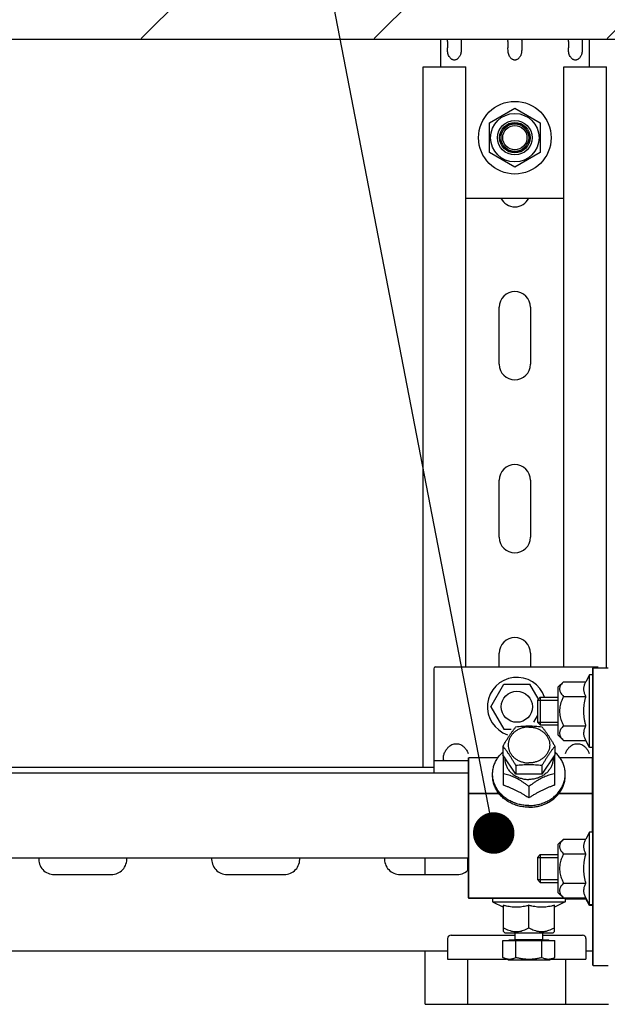
# Model space of a CAD drawing. Units: millimetres. Extents: x -44366 to 137822, y -36108 to 16003.
# Drawn here: x -42397 to -42227, y 11173 to 11458 of the extents above; entities that cross this region are included whole.
import ezdxf

# ---------------------------------------------------------------- set-up
doc = ezdxf.new("R2010")
doc.units = ezdxf.units.MM
doc.header["$LTSCALE"] = 46.255
doc.layers.get('0').update_dxf_attribs({"linetype": 'CONTINUOUS'})
doc.layers.add('NOTE', color=7, linetype='CONTINUOUS')

msp = doc.modelspace()

# ---------------------------------------------------------------- hatches: boundary and pattern name
h = msp.add_hatch()
h.set_pattern_fill('ANSI31', color=256, scale=15)
h.paths.add_polyline_path([(-40242.912, 11695.871), (-43842.912, 11695.871), (-43843.571, 11452.426), (-43634.054, 11452.12), (-43593.116, 11452.255), (-40429.484, 11451.986), (-40242.912, 11451.986)])

# ---------------------------------------------------------------- linework, layer by layer
at = {"color": 7, "linetype": 'Continuous'}
for p, q in [((-43842.912, 11451.986), (-40242.335, 11451.986)), ((-42280.514, 11443.986), (-42268.214, 11443.986)), ((-42280.514, 11241.518), (-42280.514, 11443.986)), ((-42268.214, 11270.518), (-42268.214, 11443.986)), ((-42239.814, 11443.986), (-42227.514, 11443.986)), ((-42239.814, 11270.518), (-42239.814, 11443.986)), ((-42227.514, 11270.268), (-42227.514, 11443.986)), ((-42261.375, 11427.736), (-42254.014, 11431.986)), ((-42254.014, 11431.986), (-42246.653, 11427.736)), ((-42261.375, 11419.236), (-42261.375, 11427.736)), ((-42255.81, 11427.486), (-42252.218, 11427.486)), ((-42246.653, 11427.736), (-42246.653, 11419.236)), ((-42258.014, 11421.683), (-42258.014, 11425.289)), ((-42250.014, 11425.289), (-42250.014, 11421.683)), ((-42254.014, 11414.986), (-42261.375, 11419.236)), ((-42252.218, 11419.486), (-42255.81, 11419.486)), ((-42246.653, 11419.236), (-42254.014, 11414.986)), ((-42258.514, 11357.986), (-42258.514, 11374.486)), ((-42249.514, 11374.486), (-42249.514, 11357.986)), ((-42258.514, 11307.986), (-42258.514, 11324.486)), ((-42249.514, 11324.486), (-42249.514, 11307.986)), ((-42258.514, 11270.518), (-42258.514, 11274.486)), ((-42249.514, 11274.486), (-42249.514, 11270.518)), ((-42231.449, 11184.368), (-42231.449, 11270.169)), ((-42231.349, 11270.268), (-42227.049, 11270.268)), ((-42241.449, 11264.764), (-42239.949, 11266.264)), ((-42239.949, 11266.264), (-42233.471, 11266.264)), ((-42232.449, 11268.264), (-42233.471, 11266.264)), ((-42232.449, 11247.264), (-42232.449, 11268.264)), ((-42231.449, 11268.264), (-42232.449, 11268.264)), ((-42260.949, 11259.018), (-42257.199, 11265.514)), ((-42257.199, 11265.514), (-42249.699, 11265.514)), ((-42247.322, 11261.396), (-42249.699, 11265.514)), ((-42241.449, 11250.764), (-42241.449, 11264.764)), ((-42247.449, 11260.964), (-42246.649, 11261.764)), ((-42247.449, 11260.964), (-42247.449, 11254.564)), ((-42246.649, 11261.764), (-42246.649, 11255.764)), ((-42246.649, 11261.764), (-42241.449, 11261.764)), ((-42239.949, 11262.014), (-42233.471, 11262.014)), ((-42260.949, 11259.018), (-42257.199, 11252.523)), ((-42248.535, 11254.539), (-42247.449, 11256.42)), ((-42246.649, 11255.764), (-42246.649, 11253.764)), ((-42257.199, 11252.523), (-42255.055, 11252.523)), ((-42247.449, 11254.564), (-42246.649, 11253.764)), ((-42246.649, 11253.764), (-42241.449, 11253.764)), ((-42239.949, 11253.514), (-42233.471, 11253.514)), ((-42241.449, 11250.764), (-42239.949, 11249.264)), ((-42239.949, 11249.264), (-42233.471, 11249.264)), ((-42232.449, 11247.264), (-42233.471, 11249.264)), ((-42257.449, 11247.619), (-42257.449, 11245.168)), ((-42242.449, 11247.619), (-42242.449, 11245.168)), ((-42231.449, 11247.264), (-42232.449, 11247.264)), ((-42267.449, 11203.768), (-42267.449, 11244.164)), ((-42258.912, 11244.264), (-42267.349, 11244.264)), ((-42253.699, 11239.543), (-42257.449, 11245.168)), ((-42257.31, 11236.399), (-42257.31, 11244.96)), ((-42242.449, 11245.168), (-42246.199, 11239.543)), ((-42242.588, 11244.96), (-42242.588, 11236.399)), ((-42231.549, 11244.264), (-42240.986, 11244.264)), ((-42587.449, 11241.518), (-42277.449, 11241.518)), ((-42253.699, 11241.994), (-42253.699, 11239.543)), ((-42246.199, 11241.994), (-42246.199, 11239.543)), ((-42587.449, 11239.959), (-42267.449, 11239.959)), ((-42246.199, 11239.543), (-42253.699, 11239.543)), ((-42249.949, 11235.957), (-42249.949, 11232.718)), ((-42241.449, 11219.268), (-42239.949, 11220.768)), ((-42239.949, 11220.768), (-42233.471, 11220.768)), ((-42232.449, 11222.768), (-42233.471, 11220.768)), ((-42232.449, 11201.549), (-42232.449, 11222.768)), ((-42231.449, 11222.768), (-42232.449, 11222.768)), ((-42241.449, 11205.268), (-42241.449, 11219.268)), ((-42587.449, 11215.349), (-42267.449, 11215.349)), ((-42279.949, 11210.518), (-42279.949, 11215.349)), ((-42267.649, 11211.921), (-42267.649, 11215.349)), ((-42247.449, 11215.468), (-42246.649, 11216.268)), ((-42247.449, 11215.468), (-42247.449, 11209.068)), ((-42246.649, 11216.268), (-42246.649, 11210.268)), ((-42246.649, 11216.268), (-42241.449, 11216.268)), ((-42239.949, 11216.518), (-42233.471, 11216.518)), ((-42387.199, 11210.518), (-42370.699, 11210.518)), ((-42337.199, 11210.518), (-42320.699, 11210.518)), ((-42287.199, 11210.518), (-42270.699, 11210.518)), ((-42246.649, 11210.268), (-42246.649, 11208.268)), ((-42247.449, 11209.068), (-42246.649, 11208.268)), ((-42246.649, 11208.268), (-42241.449, 11208.268)), ((-42239.949, 11208.018), (-42233.471, 11208.018)), ((-42267.349, 11203.668), (-42233.42, 11203.668)), ((-42260.449, 11203.668), (-42260.449, 11202.668)), ((-42241.449, 11205.268), (-42239.949, 11203.768)), ((-42239.949, 11203.768), (-42233.471, 11203.768)), ((-42239.449, 11203.668), (-42239.449, 11202.668)), ((-42239.449, 11203.549), (-42233.471, 11203.549)), ((-42232.449, 11201.768), (-42233.471, 11203.768)), ((-42232.449, 11201.549), (-42233.471, 11203.549)), ((-42260.449, 11202.668), (-42257.31, 11201.064)), ((-42260.449, 11202.668), (-42239.449, 11202.668)), ((-42257.31, 11194.03), (-42257.31, 11201.646)), ((-42249.949, 11195.168), (-42249.949, 11201.646)), ((-42239.449, 11202.668), (-42242.588, 11201.064)), ((-42242.588, 11194.03), (-42242.588, 11201.646)), ((-42231.449, 11201.768), (-42232.449, 11201.768)), ((-42231.449, 11201.549), (-42232.449, 11201.549)), ((-42272.449, 11193.018), (-42253.949, 11193.018)), ((-42256.949, 11193.668), (-42257.31, 11194.03)), ((-42256.949, 11193.668), (-42242.949, 11193.668)), ((-42253.949, 11191.768), (-42253.949, 11193.668)), ((-42245.949, 11191.768), (-42245.949, 11193.668)), ((-42245.949, 11193.018), (-42234.449, 11193.018)), ((-42242.949, 11193.668), (-42242.588, 11194.03)), ((-42273.449, 11192.018), (-42273.449, 11186.018)), ((-42257.449, 11186.568), (-42257.449, 11191.468)), ((-42257.449, 11191.468), (-42242.449, 11191.468)), ((-42255.699, 11191.468), (-42255.699, 11191.668)), ((-42255.699, 11191.668), (-42244.199, 11191.668)), ((-42253.699, 11186.568), (-42253.699, 11191.468)), ((-42246.199, 11186.568), (-42246.199, 11191.468)), ((-42244.199, 11191.468), (-42244.199, 11191.668)), ((-42242.449, 11186.568), (-42242.449, 11191.468)), ((-42233.449, 11192.018), (-42233.449, 11186.018)), ((-42588.759, 11188.518), (-42273.449, 11188.518)), ((-42279.949, 11173.018), (-42279.949, 11188.518)), ((-42255.949, 11185.868), (-42257.449, 11186.568)), ((-42243.949, 11185.868), (-42242.449, 11186.568)), ((-42233.449, 11188.518), (-42231.449, 11188.518)), ((-42273.449, 11186.018), (-42256.444, 11186.018)), ((-42267.649, 11173.018), (-42267.649, 11186.018)), ((-42255.949, 11185.868), (-42243.949, 11185.868)), ((-42243.454, 11186.018), (-42233.449, 11186.018)), ((-42239.249, 11173.018), (-42239.249, 11186.018)), ((-42231.349, 11184.268), (-42227.049, 11184.268)), ((-42279.949, 11173.018), (-42226.949, 11173.018))]:
    msp.add_line(p, q, dxfattribs=at)
at = {"color": 3, "linetype": 'Continuous'}
for p, q in [((-42275.514, 11451.986), (-42232.514, 11451.986)), ((-42275.514, 11451.986), (-42275.514, 11443.986)), ((-42273.514, 11451.318), (-42273.514, 11449.482)), ((-42269.514, 11451.318), (-42269.514, 11449.482)), ((-42256.014, 11451.318), (-42256.014, 11449.482)), ((-42252.014, 11451.318), (-42252.014, 11449.482)), ((-42238.514, 11451.318), (-42238.514, 11449.482)), ((-42234.514, 11451.318), (-42234.514, 11449.482)), ((-42232.514, 11451.986), (-42232.514, 11443.986)), ((-42268.214, 11405.986), (-42239.814, 11405.986)), ((-42277.449, 11270.018), (-42277.449, 11239.959)), ((-42276.949, 11270.518), (-42229.949, 11270.518)), ((-42277.449, 11243.518), (-42267.449, 11243.518))]:
    msp.add_line(p, q, dxfattribs=at)
at = {"color": 9, "linetype": 'Continuous'}
for p, q in [((-42231.349, 11184.268), (-42231.349, 11270.268)), ((-42267.349, 11203.668), (-42267.349, 11244.264)), ((-42258.947, 11244.214), (-42267.349, 11244.214)), ((-42231.549, 11244.214), (-42240.951, 11244.214)), ((-42231.549, 11222.768), (-42231.549, 11244.264)), ((-42258.596, 11233.922), (-42267.349, 11233.922)), ((-42258.525, 11233.822), (-42267.349, 11233.822)), ((-42231.549, 11233.822), (-42241.373, 11233.822)), ((-42231.549, 11233.922), (-42241.302, 11233.922)), ((-42233.445, 11203.718), (-42267.349, 11203.718)), ((-42253.949, 11191.768), (-42245.949, 11191.768))]:
    msp.add_line(p, q, dxfattribs=at)
at = {"color": 2, "linetype": 'Continuous'}
for p, q in [((-42247.449, 11260.964), (-42241.449, 11260.964)), ((-42247.449, 11254.564), (-42241.449, 11254.564)), ((-42247.449, 11215.468), (-42241.449, 11215.468)), ((-42247.449, 11209.068), (-42241.449, 11209.068))]:
    msp.add_line(p, q, dxfattribs=at)
at = {"color": 7, "linetype": 'Continuous'}
for centre, radius in [((-42254.014, 11423.486), 10.5), ((-42254.014, 11423.486), 7), ((-42254.014, 11423.486), 5), ((-42254.014, 11423.486), 4.4), ((-42254.014, 11423.486), 4), ((-42254.014, 11423.486), 3.505), ((-42253.449, 11259.018), 4.5)]:
    msp.add_circle(centre, radius, dxfattribs=at)
for centre, radius, start, end in [((-42254.014, 11407.986), 4.5, 206.66087, 333.33913), ((-42254.014, 11374.486), 4.5, 0, 180), ((-42254.014, 11357.986), 4.5, 180, 0), ((-42254.014, 11324.486), 4.5, 0, 180), ((-42254.014, 11307.986), 4.5, 180, 0), ((-42254.014, 11274.486), 4.5, 0, 180), ((-42231.349, 11270.168), 0.1, 90, 180), ((-42253.449, 11259.018), 8.5, 18.8691, 251.78404), ((-42231.549, 11244.364), 0.1, 270, 360), ((-42387.199, 11215.018), 4.5, 175.7152, 270), ((-42370.699, 11215.018), 4.5, 270, 4.2848), ((-42337.199, 11215.018), 4.5, 175.7152, 270), ((-42320.699, 11215.018), 4.5, 270, 4.2848), ((-42287.199, 11215.018), 4.5, 175.7152, 270), ((-42270.699, 11215.018), 4.5, 270, 318.28556), ((-42267.349, 11203.768), 0.1, 180, 270), ((-42272.449, 11192.018), 1, 90, 180), ((-42234.449, 11192.018), 1, 0, 90), ((-42254.049, 11191.768), 0.1, 270, 0), ((-42245.849, 11191.768), 0.1, 180, 270), ((-42231.349, 11184.368), 0.1, 180, 270)]:
    msp.add_arc(centre, radius, start, end, dxfattribs=at)
at = {"color": 3, "linetype": 'Continuous'}
msp.add_arc((-42276.949, 11270.018), 0.5, 90, 180, dxfattribs=at)
for points, start_tangent, end_tangent in [([(-42273.514, 11451.318), (-42273.512, 11451.475), (-42273.482, 11451.728), (-42273.391, 11451.896), (-42273.193, 11451.977), (-42273.04, 11451.986)], (0, 0.0970084), (0.0970084, 0)), ([(-42269.988, 11451.986), (-42269.755, 11451.96), (-42269.605, 11451.86), (-42269.532, 11451.657), (-42269.514, 11451.318)], (0.0970256, 0), (0, -0.0970256)), ([(-42256.014, 11451.318), (-42256.012, 11451.475), (-42255.982, 11451.728), (-42255.891, 11451.896), (-42255.693, 11451.977), (-42255.54, 11451.986)], (0, 0.0970084), (0.0970084, 0)), ([(-42252.488, 11451.986), (-42252.255, 11451.96), (-42252.105, 11451.86), (-42252.032, 11451.657), (-42252.014, 11451.318)], (0.0970256, 0), (0, -0.0970256)), ([(-42238.514, 11451.318), (-42238.512, 11451.475), (-42238.482, 11451.728), (-42238.391, 11451.896), (-42238.193, 11451.977), (-42238.04, 11451.986)], (0, 0.0970084), (0.0970084, 0)), ([(-42234.988, 11451.986), (-42234.755, 11451.96), (-42234.605, 11451.86), (-42234.532, 11451.657), (-42234.514, 11451.318)], (0.0970256, 0), (0, -0.0970256)), ([(-42273.04, 11446.986), (-42273.274, 11447.495), (-42273.424, 11448.098), (-42273.497, 11448.769), (-42273.514, 11449.482)], (-0.1320579, 0.2204185), (0, 0.2569506)), ([(-42269.514, 11449.482), (-42269.517, 11449.186), (-42269.526, 11448.882), (-42269.546, 11448.569), (-42269.581, 11448.25), (-42269.637, 11447.926), (-42269.72, 11447.602), (-42269.835, 11447.286), (-42269.988, 11446.986)], (0, -0.2570986), (-0.132134, -0.2205455)), ([(-42255.54, 11446.986), (-42255.774, 11447.495), (-42255.924, 11448.098), (-42255.997, 11448.769), (-42256.014, 11449.482)], (-0.1320579, 0.2204185), (0, 0.2569506)), ([(-42252.014, 11449.482), (-42252.017, 11449.186), (-42252.026, 11448.882), (-42252.046, 11448.569), (-42252.081, 11448.25), (-42252.137, 11447.926), (-42252.22, 11447.602), (-42252.335, 11447.286), (-42252.488, 11446.986)], (0, -0.2570986), (-0.132134, -0.2205455)), ([(-42238.04, 11446.986), (-42238.274, 11447.495), (-42238.424, 11448.098), (-42238.497, 11448.769), (-42238.514, 11449.482)], (-0.1320579, 0.2204185), (0, 0.2569506)), ([(-42234.514, 11449.482), (-42234.517, 11449.186), (-42234.526, 11448.882), (-42234.546, 11448.569), (-42234.581, 11448.25), (-42234.637, 11447.926), (-42234.72, 11447.602), (-42234.835, 11447.286), (-42234.988, 11446.986)], (0, -0.2570986), (-0.132134, -0.2205455)), ([(-42273.04, 11446.986), (-42272.851, 11446.71), (-42272.644, 11446.48), (-42272.419, 11446.292), (-42272.177, 11446.146), (-42271.919, 11446.044), (-42271.644, 11445.992), (-42271.366, 11445.993), (-42271.092, 11446.049), (-42270.836, 11446.153), (-42270.598, 11446.3), (-42270.378, 11446.486), (-42270.175, 11446.714), (-42269.988, 11446.986)], (0.1959942, -0.3271349), (0.1959942, 0.3271349)), ([(-42255.54, 11446.986), (-42255.351, 11446.71), (-42255.144, 11446.48), (-42254.919, 11446.292), (-42254.677, 11446.146), (-42254.419, 11446.044), (-42254.144, 11445.992), (-42253.866, 11445.993), (-42253.592, 11446.049), (-42253.336, 11446.153), (-42253.098, 11446.3), (-42252.878, 11446.486), (-42252.675, 11446.714), (-42252.488, 11446.986)], (0.1959942, -0.3271349), (0.1959942, 0.3271349)), ([(-42238.04, 11446.986), (-42237.851, 11446.71), (-42237.644, 11446.48), (-42237.419, 11446.292), (-42237.177, 11446.146), (-42236.919, 11446.044), (-42236.644, 11445.992), (-42236.366, 11445.993), (-42236.092, 11446.049), (-42235.836, 11446.153), (-42235.598, 11446.3), (-42235.378, 11446.486), (-42235.175, 11446.714), (-42234.988, 11446.986)], (0.1959942, -0.3271349), (0.1959942, 0.3271349)), ([(-42274.413, 11245.518), (-42273.948, 11246.432), (-42273.408, 11247.152), (-42272.817, 11247.692), (-42272.204, 11248.061), (-42271.576, 11248.277), (-42270.949, 11248.347), (-42270.321, 11248.277), (-42269.693, 11248.061), (-42269.081, 11247.692), (-42268.49, 11247.152), (-42267.949, 11246.433), (-42267.485, 11245.518)], (0.3580307, 0.8769926), (0.3580307, -0.8769926)), ([(-42239.413, 11245.518), (-42238.948, 11246.432), (-42238.408, 11247.152), (-42237.817, 11247.692), (-42237.204, 11248.061), (-42236.576, 11248.277), (-42235.949, 11248.347), (-42235.321, 11248.277), (-42234.693, 11248.061), (-42234.081, 11247.692), (-42233.49, 11247.152), (-42232.949, 11246.433), (-42232.485, 11245.518)], (0.3580307, 0.8769926), (0.3580307, -0.8769926)), ([(-42274.413, 11243.518), (-42274.556, 11243.566), (-42274.644, 11243.71), (-42274.685, 11243.951), (-42274.685, 11244.276), (-42274.644, 11244.663), (-42274.556, 11245.086), (-42274.413, 11245.518)], (-0.2166253, 0), (0.0818767, 0.2005561))]:
    msp.add_spline(points, degree=3, dxfattribs=dict(at, start_tangent=start_tangent, end_tangent=end_tangent))
at = {"color": 7, "linetype": 'Continuous'}
for points, start_tangent, end_tangent in [([(-42239.949, 11266.264), (-42240.375, 11265.797), (-42240.691, 11265.363), (-42240.912, 11264.947), (-42241.044, 11264.541), (-42241.088, 11264.139), (-42241.044, 11263.736), (-42240.912, 11263.33), (-42240.691, 11262.914), (-42240.375, 11262.48), (-42239.949, 11262.014)], (-0.7071068, -0.7071068), (0.7071068, -0.7071068)), ([(-42233.471, 11262.014), (-42233.678, 11262.456), (-42233.84, 11262.882), (-42233.957, 11263.302), (-42234.029, 11263.721), (-42234.053, 11264.139), (-42234.029, 11264.558), (-42233.957, 11264.976), (-42233.84, 11265.396), (-42233.678, 11265.822), (-42233.471, 11266.264)], (-0.4551111, 0.8904347), (0.4551111, 0.8904347)), ([(-42239.949, 11262.014), (-42240.375, 11261.08), (-42240.691, 11260.212), (-42240.912, 11259.38), (-42241.044, 11258.567), (-42241.088, 11257.762), (-42241.044, 11256.958), (-42240.912, 11256.145), (-42240.69, 11255.313), (-42240.374, 11254.445), (-42239.949, 11253.514)], (-0.4472136, -0.8944272), (0.4472136, -0.8944272)), ([(-42233.471, 11253.514), (-42233.698, 11254.491), (-42233.869, 11255.435), (-42233.986, 11256.367), (-42234.046, 11257.298), (-42234.046, 11258.229), (-42233.986, 11259.159), (-42233.87, 11260.091), (-42233.698, 11261.035), (-42233.471, 11262.014)], (-0.2475983, 0.9688628), (0.2475983, 0.9688628)), ([(-42257.449, 11247.619), (-42256.966, 11248.444), (-42256.499, 11249.217), (-42256.036, 11249.956), (-42255.574, 11250.666), (-42255.111, 11251.345), (-42254.648, 11251.993), (-42254.181, 11252.621), (-42253.699, 11253.244)], (0.4997613, 0.8661632), (0.6195902, 0.7849255)), ([(-42249.949, 11253.164), (-42250.936, 11253.094), (-42251.897, 11252.883), (-42252.804, 11252.538), (-42253.634, 11252.069), (-42254.363, 11251.488), (-42254.972, 11250.81), (-42255.443, 11250.056), (-42255.765, 11249.244), (-42255.928, 11248.397), (-42255.928, 11247.539), (-42255.765, 11246.693), (-42255.443, 11245.881), (-42254.972, 11245.126), (-42254.363, 11244.449), (-42253.634, 11243.868), (-42252.804, 11243.398), (-42251.897, 11243.054), (-42250.936, 11242.843), (-42249.949, 11242.772)], (-1, 0), (1, 0)), ([(-42253.699, 11253.244), (-42252.74, 11253.344), (-42251.807, 11253.417), (-42250.879, 11253.462), (-42249.949, 11253.478)], (0.9932734, 0.1157927), (1, 0)), ([(-42249.949, 11253.478), (-42249.018, 11253.462), (-42248.09, 11253.417), (-42247.157, 11253.344), (-42246.199, 11253.244)], (1, 0), (0.9932734, -0.1157927)), ([(-42249.949, 11253.164), (-42248.961, 11253.094), (-42248.001, 11252.883), (-42247.093, 11252.538), (-42246.264, 11252.069), (-42245.534, 11251.488), (-42244.926, 11250.81), (-42244.454, 11250.056), (-42244.132, 11249.244), (-42243.969, 11248.397), (-42243.969, 11247.539), (-42244.132, 11246.693), (-42244.454, 11245.881), (-42244.926, 11245.126), (-42245.534, 11244.449), (-42246.264, 11243.868), (-42247.093, 11243.398), (-42248.001, 11243.054), (-42248.961, 11242.843), (-42249.949, 11242.772)], (1, 0), (-1, 0)), ([(-42246.199, 11253.244), (-42245.716, 11252.62), (-42245.249, 11251.993), (-42244.786, 11251.344), (-42244.324, 11250.665), (-42243.861, 11249.956), (-42243.398, 11249.217), (-42242.931, 11248.443), (-42242.449, 11247.619)], (0.6195902, -0.7849255), (0.4997613, -0.8661632)), ([(-42239.949, 11253.514), (-42240.374, 11253.049), (-42240.69, 11252.614), (-42240.912, 11252.198), (-42241.044, 11251.792), (-42241.088, 11251.389), (-42241.044, 11250.987), (-42240.912, 11250.581), (-42240.691, 11250.165), (-42240.375, 11249.731), (-42239.949, 11249.264)], (-0.7071068, -0.7071068), (0.7071068, -0.7071068)), ([(-42233.471, 11249.264), (-42233.699, 11249.754), (-42233.87, 11250.226), (-42233.986, 11250.692), (-42234.046, 11251.157), (-42234.045, 11251.622), (-42233.986, 11252.087), (-42233.869, 11252.553), (-42233.698, 11253.025), (-42233.471, 11253.514)], (-0.4551111, 0.8904347), (0.4551111, 0.8904347)), ([(-42253.699, 11241.994), (-42254.182, 11242.819), (-42254.649, 11243.592), (-42255.111, 11244.331), (-42255.574, 11245.041), (-42256.037, 11245.72), (-42256.499, 11246.368), (-42256.966, 11246.996), (-42257.449, 11247.619)], (-0.4997613, 0.8661632), (-0.6195902, 0.7849255)), ([(-42242.449, 11247.619), (-42242.932, 11246.995), (-42243.399, 11246.368), (-42243.861, 11245.719), (-42244.324, 11245.04), (-42244.787, 11244.331), (-42245.249, 11243.592), (-42245.716, 11242.818), (-42246.199, 11241.994)], (-0.6195902, -0.7849255), (-0.4997613, -0.8661632)), ([(-42267.449, 11244.164), (-42267.436, 11244.214), (-42267.399, 11244.251), (-42267.349, 11244.264)], (0, 1), (1, 0)), ([(-42260.449, 11239.568), (-42260.424, 11240.189), (-42260.229, 11241.418), (-42259.843, 11242.613), (-42259.272, 11243.752), (-42258.931, 11244.278)], (0, 1), (0.5729444, 0.8195943)), ([(-42258.931, 11244.278), (-42258.527, 11244.812), (-42257.623, 11245.775), (-42257.457, 11245.925)], (0.5729444, 0.8195943), (0.748528, 0.6631032)), ([(-42256.939, 11244.383), (-42256.925, 11243.568), (-42256.735, 11242.58), (-42256.359, 11241.633), (-42255.809, 11240.753), (-42255.099, 11239.963), (-42254.248, 11239.284), (-42253.28, 11238.737), (-42252.222, 11238.335), (-42251.101, 11238.089), (-42249.949, 11238.006)], (-0.059871, -0.9982061), (1, 0)), ([(-42242.958, 11244.383), (-42242.973, 11243.568), (-42243.163, 11242.58), (-42243.538, 11241.633), (-42244.089, 11240.753), (-42244.799, 11239.963), (-42245.649, 11239.284), (-42246.617, 11238.737), (-42247.676, 11238.335), (-42248.797, 11238.089), (-42249.949, 11238.006)], (0.059871, -0.9982061), (-1, 0)), ([(-42240.967, 11244.278), (-42241.371, 11244.812), (-42242.275, 11245.775), (-42242.44, 11245.925)], (-0.5729444, 0.8195943), (-0.748528, 0.6631032)), ([(-42239.449, 11239.568), (-42239.473, 11240.189), (-42239.668, 11241.418), (-42240.055, 11242.613), (-42240.626, 11243.752), (-42240.967, 11244.278)], (0, 1), (-0.5729444, 0.8195943)), ([(-42249.949, 11242.228), (-42250.879, 11242.212), (-42251.807, 11242.167), (-42252.74, 11242.094), (-42253.699, 11241.994)], (-1, 0), (-0.9932734, -0.1157927)), ([(-42246.199, 11241.994), (-42247.158, 11242.094), (-42248.09, 11242.167), (-42249.018, 11242.212), (-42249.949, 11242.228)], (-0.9932734, 0.1157927), (-1, 0)), ([(-42260.433, 11239.069), (-42260.449, 11239.568)], (-0.0633498, 0.9979914), (0, 1)), ([(-42249.949, 11229.975), (-42251.379, 11230.06), (-42252.782, 11230.312), (-42254.132, 11230.728), (-42255.404, 11231.299), (-42256.575, 11232.015), (-42257.623, 11232.862), (-42258.527, 11233.824), (-42259.272, 11234.885), (-42259.843, 11236.023), (-42260.229, 11237.218), (-42260.424, 11238.448), (-42260.449, 11239.068)], (-1, 0), (0, 1)), ([(-42249.949, 11230.475), (-42251.379, 11230.56), (-42252.782, 11230.812), (-42254.132, 11231.228), (-42255.404, 11231.799), (-42256.575, 11232.515), (-42257.623, 11233.362), (-42258.527, 11234.324), (-42259.272, 11235.385), (-42259.843, 11236.523), (-42260.229, 11237.718), (-42260.424, 11238.948), (-42260.433, 11239.069)], (-1, 0), (-0.0633498, 0.9979914)), ([(-42249.949, 11235.957), (-42250.755, 11236.572), (-42251.507, 11237.107), (-42252.228, 11237.578), (-42252.932, 11237.996), (-42253.629, 11238.367), (-42254.326, 11238.693), (-42255.03, 11238.979), (-42255.75, 11239.229), (-42256.502, 11239.447), (-42257.31, 11239.638)], (-0.7851876, 0.6192579), (-0.978392, 0.2067586)), ([(-42242.588, 11239.638), (-42243.396, 11239.447), (-42244.148, 11239.229), (-42244.869, 11238.979), (-42245.573, 11238.693), (-42246.27, 11238.366), (-42246.966, 11237.996), (-42247.67, 11237.578), (-42248.391, 11237.107), (-42249.143, 11236.573), (-42249.949, 11235.957)], (-0.978392, -0.2067586), (-0.7851876, -0.6192579)), ([(-42249.949, 11230.475), (-42248.519, 11230.56), (-42247.116, 11230.812), (-42245.766, 11231.228), (-42244.493, 11231.799), (-42243.322, 11232.515), (-42242.275, 11233.362), (-42241.371, 11234.324), (-42240.626, 11235.385), (-42240.055, 11236.523), (-42239.668, 11237.718), (-42239.473, 11238.948), (-42239.465, 11239.069)], (1, 0), (0.0633498, 0.9979914)), ([(-42249.949, 11229.975), (-42248.519, 11230.06), (-42247.116, 11230.312), (-42245.766, 11230.728), (-42244.493, 11231.299), (-42243.322, 11232.015), (-42242.275, 11232.862), (-42241.371, 11233.824), (-42240.626, 11234.885), (-42240.055, 11236.023), (-42239.668, 11237.218), (-42239.473, 11238.448), (-42239.449, 11239.068)], (1, 0), (0, 1)), ([(-42239.465, 11239.069), (-42239.449, 11239.568)], (0.0633498, 0.9979914), (0, 1)), ([(-42257.31, 11236.399), (-42256.461, 11236.088), (-42255.643, 11235.765), (-42254.836, 11235.42), (-42254.031, 11235.047), (-42253.225, 11234.644), (-42252.42, 11234.211), (-42251.613, 11233.749), (-42250.795, 11233.255), (-42249.949, 11232.718)], (0.9431342, -0.3324123), (0.839384, -0.5435389)), ([(-42249.949, 11232.718), (-42249.103, 11233.255), (-42248.285, 11233.749), (-42247.478, 11234.211), (-42246.672, 11234.644), (-42245.866, 11235.047), (-42245.06, 11235.42), (-42244.253, 11235.765), (-42243.436, 11236.088), (-42242.588, 11236.399)], (0.839384, 0.5435389), (0.9431342, 0.3324123)), ([(-42239.949, 11220.768), (-42240.375, 11220.302), (-42240.691, 11219.868), (-42240.912, 11219.452), (-42241.044, 11219.045), (-42241.088, 11218.643), (-42241.044, 11218.241), (-42240.912, 11217.834), (-42240.691, 11217.419), (-42240.375, 11216.985), (-42239.949, 11216.518)], (-0.7071068, -0.7071068), (0.7071068, -0.7071068)), ([(-42233.471, 11216.518), (-42233.678, 11216.96), (-42233.84, 11217.387), (-42233.957, 11217.807), (-42234.029, 11218.225), (-42234.053, 11218.644), (-42234.029, 11219.062), (-42233.957, 11219.48), (-42233.84, 11219.9), (-42233.678, 11220.326), (-42233.471, 11220.768)], (-0.4551111, 0.8904347), (0.4551111, 0.8904347)), ([(-42239.949, 11216.518), (-42240.375, 11215.585), (-42240.691, 11214.716), (-42240.912, 11213.884), (-42241.044, 11213.071), (-42241.088, 11212.267), (-42241.044, 11211.462), (-42240.912, 11210.649), (-42240.69, 11209.817), (-42240.374, 11208.949), (-42239.949, 11208.018)], (-0.4472136, -0.8944272), (0.4472136, -0.8944272)), ([(-42233.471, 11208.018), (-42233.698, 11208.995), (-42233.869, 11209.94), (-42233.986, 11210.872), (-42234.046, 11211.802), (-42234.046, 11212.733), (-42233.986, 11213.663), (-42233.87, 11214.595), (-42233.698, 11215.539), (-42233.471, 11216.518)], (-0.2475983, 0.9688628), (0.2475983, 0.9688628)), ([(-42239.949, 11208.018), (-42240.374, 11207.553), (-42240.69, 11207.119), (-42240.912, 11206.702), (-42241.044, 11206.296), (-42241.088, 11205.894), (-42241.044, 11205.491), (-42240.912, 11205.085), (-42240.691, 11204.669), (-42240.375, 11204.235), (-42239.949, 11203.768)], (-0.7071068, -0.7071068), (0.7071068, -0.7071068)), ([(-42233.471, 11203.768), (-42233.699, 11204.259), (-42233.87, 11204.731), (-42233.986, 11205.197), (-42234.046, 11205.661), (-42234.045, 11206.127), (-42233.986, 11206.592), (-42233.869, 11207.058), (-42233.698, 11207.53), (-42233.471, 11208.018)], (-0.4551111, 0.8904347), (0.4551111, 0.8904347)), ([(-42233.471, 11203.549), (-42233.53, 11203.667)], (-0.4551111, 0.8904347), (-0.4397005, 0.8981445)), ([(-42249.949, 11201.646), (-42250.795, 11201.419), (-42251.613, 11201.248), (-42252.42, 11201.131), (-42253.226, 11201.072), (-42254.032, 11201.072), (-42254.838, 11201.131), (-42255.645, 11201.248), (-42256.462, 11201.419), (-42257.31, 11201.646)], (-0.9591126, -0.2830247), (-0.9591126, 0.2830247)), ([(-42242.588, 11201.646), (-42243.437, 11201.418), (-42244.255, 11201.247), (-42245.061, 11201.131), (-42245.867, 11201.072), (-42246.672, 11201.072), (-42247.478, 11201.131), (-42248.285, 11201.248), (-42249.102, 11201.419), (-42249.949, 11201.646)], (-0.9591126, -0.2830247), (-0.9591126, 0.2830247)), ([(-42257.31, 11195.168), (-42256.501, 11194.742), (-42255.749, 11194.426), (-42255.029, 11194.205), (-42254.325, 11194.073), (-42253.628, 11194.03), (-42252.931, 11194.074), (-42252.227, 11194.205), (-42251.507, 11194.427), (-42250.755, 11194.743), (-42249.949, 11195.168)], (0.8660254, -0.5), (0.8660254, 0.5)), ([(-42249.949, 11195.168), (-42249.143, 11194.743), (-42248.39, 11194.427), (-42247.67, 11194.205), (-42246.966, 11194.073), (-42246.269, 11194.03), (-42245.572, 11194.073), (-42244.868, 11194.205), (-42244.148, 11194.426), (-42243.396, 11194.742), (-42242.588, 11195.168)], (0.8660254, -0.5), (0.8660254, 0.5)), ([(-42257.449, 11186.568), (-42256.966, 11186.366), (-42256.499, 11186.22), (-42256.036, 11186.13), (-42255.574, 11186.099), (-42255.111, 11186.13), (-42254.648, 11186.22), (-42254.181, 11186.366), (-42253.699, 11186.568)], (0.9063078, -0.4226183), (0.9063078, 0.4226183)), ([(-42253.699, 11186.568), (-42252.74, 11186.367), (-42251.807, 11186.221), (-42250.879, 11186.13), (-42249.949, 11186.099)], (0.9738799, -0.2270638), (1, 0)), ([(-42249.949, 11186.099), (-42249.018, 11186.13), (-42248.09, 11186.221), (-42247.157, 11186.367), (-42246.199, 11186.568)], (1, 0), (0.9738799, 0.2270638)), ([(-42246.199, 11186.568), (-42245.716, 11186.366), (-42245.249, 11186.22), (-42244.786, 11186.13), (-42244.324, 11186.099), (-42243.861, 11186.13), (-42243.398, 11186.22), (-42242.931, 11186.366), (-42242.449, 11186.568)], (0.9063078, -0.4226183), (0.9063078, 0.4226183))]:
    msp.add_spline(points, degree=3, dxfattribs=dict(at, start_tangent=start_tangent, end_tangent=end_tangent))
at = {"color": 9, "linetype": 'Continuous'}
for points, start_tangent, end_tangent in [([(-42267.449, 11244.164), (-42267.435, 11244.189), (-42267.399, 11244.207)], (0, 1), (0.9647543, 0.2631524)), ([(-42267.399, 11244.207), (-42267.349, 11244.214)], (0.9647543, 0.2631524), (1, 0)), ([(-42231.549, 11244.214), (-42231.499, 11244.221), (-42231.462, 11244.239)], (1, 0), (0.73667, 0.6762524)), ([(-42231.462, 11244.239), (-42231.449, 11244.264)], (0.73667, 0.6762524), (0, 1)), ([(-42267.449, 11233.872), (-42267.435, 11233.897), (-42267.399, 11233.915), (-42267.349, 11233.922)], (0, 1), (1, 0)), ([(-42267.449, 11233.872), (-42267.436, 11233.847), (-42267.399, 11233.829), (-42267.349, 11233.822)], (0, -1), (1, 0)), ([(-42231.549, 11233.922), (-42231.499, 11233.929), (-42231.462, 11233.947), (-42231.449, 11233.972)], (1, 0), (0, 1)), ([(-42231.549, 11233.822), (-42231.499, 11233.815), (-42231.462, 11233.797), (-42231.449, 11233.772)], (1, 0), (0, -1)), ([(-42267.449, 11203.768), (-42267.436, 11203.744), (-42267.399, 11203.725), (-42267.349, 11203.718)], (0, -1), (1, 0))]:
    msp.add_spline(points, degree=3, dxfattribs=dict(at, start_tangent=start_tangent, end_tangent=end_tangent))
at = {"layer": 'NOTE', "color": 82, "linetype": 'Continuous'}
msp.add_line((-42260.057, 11222.267), (-42381.565, 11850.526), dxfattribs=at)
at = {"layer": 'NOTE', "color": 82, "linetype": 'Continuous', "const_width": 6}
msp.add_lwpolyline([(-42263.124, 11222.525, 1), (-42257.124, 11222.525, 1)], format="xyb", close=True, dxfattribs=at)

doc.saveas('drawing.dxf')
